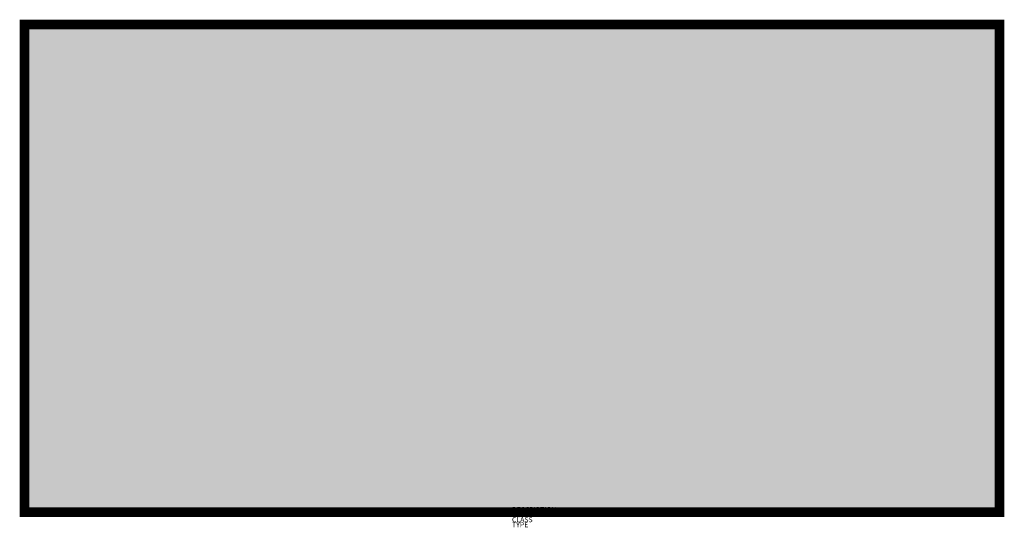
# Model space of a CAD drawing. Units: metres. Extents: x -1887 to 1994, y 294 to 2295.
import ezdxf

# ---------------------------------------------------------------- set-up
doc = ezdxf.new("R2010")
doc.units = ezdxf.units.M
doc.layers.add('M_ALG_GRA_____$schwarz', color=250, linetype='Continuous')
doc.layers.add('M_ALG_SFF_____$gruen', color=90, linetype='Continuous')
doc.layers.add('M_ALG_SFF_____$weiss', color=7, linetype='Continuous', true_color=0xffffff)
doc.styles.add('ISOCP_SHX', font='Isocp.shx')

msp = doc.modelspace()

# ---------------------------------------------------------------- hatches: boundary and pattern name
at = {"layer": 'M_ALG_SFF_____$gruen'}
h = msp.add_hatch(color=256, dxfattribs=at)
h.dxf.hatch_style = 1
h.paths.add_polyline_path([(1975, 2275.6), (-1867.9, 2275.6), (-1867.9, 354.1), (1975, 354.1)])
h.paths.add_polyline_path([(515.2, 1165.3), (572.1, 1235.2), (711.9, 877.6), (357.5, 1007.6), (422.5, 1074.3), (-156.2, 1646.5), (-63.5, 1739.1)], flags=16)
h.paths.add_polyline_path([(1014.2, 1963.5), (1656.4, 1963.5), (1656.4, 682.5), (1014.2, 682.5)], flags=16)
h.paths.add_polyline_path([(-674.8, 1831.8), (-676.4, 1818.8), (-678, 1805.8), (-681.3, 1794.4), (-684.5, 1783), (-689.4, 1771.6), (-695.9, 1761.9), (-704, 1752.1), (-712.1, 1742.4), (-720.3, 1734.3), (-730, 1727.8), (-741.4, 1721.3), (-751.2, 1716.4), (-762.5, 1711.5), (-775.5, 1709.9), (-786.9, 1706.6), (-799.9, 1706.6), (-812.9, 1706.6), (-824.3, 1709.9), (-837.3, 1711.5), (-848.7, 1716.4), (-858.5, 1721.3), (-869.8, 1727.8), (-879.6, 1734.3), (-887.7, 1742.4), (-895.8, 1752.1), (-904, 1761.9), (-910.5, 1771.6), (-915.3, 1783), (-918.6, 1794.4), (-921.8, 1805.8), (-923.5, 1818.8), (-925.1, 1831.8), (-923.5, 1844.8), (-921.8, 1856.2), (-918.6, 1869.2), (-915.3, 1880.6), (-910.5, 1890.3), (-904, 1901.7), (-895.8, 1911.4), (-887.7, 1919.6), (-879.6, 1927.7), (-869.8, 1934.2), (-858.5, 1940.7), (-848.7, 1945.6), (-837.3, 1950.5), (-824.3, 1953.7), (-812.9, 1955.3), (-799.9, 1955.3), (-786.9, 1955.3), (-775.5, 1953.7), (-762.5, 1950.5), (-751.2, 1945.6), (-741.4, 1940.7), (-730, 1934.2), (-720.3, 1927.7), (-712.1, 1919.6), (-704, 1911.4), (-695.9, 1901.7), (-689.4, 1890.3), (-684.5, 1880.6), (-681.3, 1869.2), (-678, 1856.2), (-676.4, 1844.8)], flags=16)
h.paths.add_polyline_path([(-583.7, 1415.6), (-583.7, 1298.6), (-899.1, 1298.6), (-899.1, 1443.3), (-1024.3, 1251.5), (-803.2, 1049.9), (-803.2, 676), (-928.4, 676), (-928.4, 963.7), (-1149.4, 1155.5), (-1149.4, 867.8), (-1541.2, 867.8), (-1541.2, 978.4), (-1305.5, 978.4), (-1305.5, 1295.3), (-1073, 1654.6), (-1243.7, 1654.6), (-1378.6, 1477.4), (-1474.6, 1548.9), (-1292.5, 1774.9), (-1004.8, 1774.9), (-790.2, 1620.5), (-790.2, 1415.6)], flags=16)
at = {"layer": 'M_ALG_SFF_____$weiss'}
h = msp.add_hatch(color=256, dxfattribs=at)
h.dxf.hatch_style = 1
h.paths.add_polyline_path([(1975, 2275.6), (-1867.9, 2275.6), (-1867.9, 354.1), (1975, 354.1)])
h.paths.add_polyline_path([(1926.2, 2226.8), (1926.2, 402.9), (-1820.8, 402.9), (-1820.8, 2226.8)], flags=16)
h.paths.add_polyline_path([(-751.2, 1945.6), (-741.4, 1940.7), (-730, 1934.2), (-720.3, 1927.7), (-712.1, 1919.6), (-704, 1911.4), (-695.9, 1901.7), (-689.4, 1890.3), (-684.5, 1880.6), (-681.3, 1869.2), (-678, 1856.2), (-676.4, 1844.8), (-674.8, 1831.8), (-676.4, 1818.8), (-678, 1805.8), (-681.3, 1794.4), (-684.5, 1783), (-689.4, 1771.6), (-695.9, 1761.9), (-704, 1752.1), (-712.1, 1742.4), (-720.3, 1734.3), (-730, 1727.8), (-741.4, 1721.3), (-751.2, 1716.4), (-762.5, 1711.5), (-775.5, 1709.9), (-786.9, 1706.6), (-799.9, 1706.6), (-812.9, 1706.6), (-824.3, 1709.9), (-837.3, 1711.5), (-848.7, 1716.4), (-858.5, 1721.3), (-869.8, 1727.8), (-879.6, 1734.3), (-887.7, 1742.4), (-895.8, 1752.1), (-904, 1761.9), (-910.5, 1771.6), (-915.3, 1783), (-918.6, 1794.4), (-921.8, 1805.8), (-923.5, 1818.8), (-925.1, 1831.8), (-923.5, 1844.8), (-921.8, 1856.2), (-918.6, 1869.2), (-915.3, 1880.6), (-910.5, 1890.3), (-904, 1901.7), (-895.8, 1911.4), (-887.7, 1919.6), (-879.6, 1927.7), (-869.8, 1934.2), (-858.5, 1940.7), (-848.7, 1945.6), (-837.3, 1950.5), (-824.3, 1953.7), (-812.9, 1955.3), (-799.9, 1955.3), (-786.9, 1955.3), (-775.5, 1953.7), (-762.5, 1950.5)], flags=0)
h.paths.add_polyline_path([(-790.2, 1620.5), (-790.2, 1415.6), (-583.7, 1415.6), (-583.7, 1298.6), (-899.1, 1298.6), (-899.1, 1443.3), (-1024.3, 1251.5), (-803.2, 1049.9), (-803.2, 676), (-928.4, 676), (-928.4, 963.7), (-1149.4, 1155.5), (-1149.4, 867.8), (-1541.2, 867.8), (-1541.2, 978.4), (-1305.5, 978.4), (-1305.5, 1295.3), (-1073, 1654.6), (-1243.7, 1654.6), (-1378.6, 1477.4), (-1474.6, 1548.9), (-1292.5, 1774.9), (-1004.8, 1774.9)], flags=0)
h.paths.add_polyline_path([(-63.5, 1739.1), (515.2, 1165.3), (572.1, 1235.2), (711.9, 877.6), (357.5, 1007.6), (422.5, 1074.3), (-156.2, 1646.5)], flags=0)
h.paths.add_polyline_path([(1014.2, 1963.5), (1656.4, 1963.5), (1656.4, 682.5), (1014.2, 682.5)], flags=0)
h = msp.add_hatch(color=256, dxfattribs=at)
h.dxf.hatch_style = 1
h.paths.add_polyline_path([(-799.9, 1955.3), (-812.9, 1955.3), (-824.3, 1953.7), (-837.3, 1950.5), (-848.7, 1945.6), (-858.5, 1940.7), (-869.8, 1934.2), (-879.6, 1927.7), (-887.7, 1919.6), (-895.8, 1911.4), (-904, 1901.7), (-910.5, 1890.3), (-915.3, 1880.6), (-918.6, 1869.2), (-921.8, 1856.2), (-923.5, 1844.8), (-925.1, 1831.8), (-923.5, 1818.8), (-921.8, 1805.8), (-918.6, 1794.4), (-915.3, 1783), (-910.5, 1771.6), (-904, 1761.9), (-895.8, 1752.1), (-887.7, 1742.4), (-879.6, 1734.3), (-869.8, 1727.8), (-858.5, 1721.3), (-848.7, 1716.4), (-837.3, 1711.5), (-824.3, 1709.9), (-812.9, 1706.6), (-799.9, 1706.6), (-786.9, 1706.6), (-775.5, 1709.9), (-762.5, 1711.5), (-751.2, 1716.4), (-741.4, 1721.3), (-730, 1727.8), (-720.3, 1734.3), (-712.1, 1742.4), (-704, 1752.1), (-695.9, 1761.9), (-689.4, 1771.6), (-684.5, 1783), (-681.3, 1794.4), (-678, 1805.8), (-676.4, 1818.8), (-674.8, 1831.8), (-676.4, 1844.8), (-678, 1856.2), (-681.3, 1869.2), (-684.5, 1880.6), (-689.4, 1890.3), (-695.9, 1901.7), (-704, 1911.4), (-712.1, 1919.6), (-720.3, 1927.7), (-730, 1934.2), (-741.4, 1940.7), (-751.2, 1945.6), (-762.5, 1950.5), (-775.5, 1953.7), (-786.9, 1955.3)])
h = msp.add_hatch(color=256, dxfattribs=at)
h.dxf.hatch_style = 1
h.paths.add_polyline_path([(1014.2, 682.5), (1656.4, 682.5), (1656.4, 1963.5), (1014.2, 1963.5)])
h = msp.add_hatch(color=256, dxfattribs=at)
h.dxf.hatch_style = 1
h.paths.add_polyline_path([(-1004.8, 1774.9), (-790.2, 1620.5), (-790.2, 1415.6), (-583.7, 1415.6), (-583.7, 1298.6), (-899.1, 1298.6), (-899.1, 1443.3), (-1024.3, 1251.5), (-803.2, 1049.9), (-803.2, 676), (-928.4, 676), (-928.4, 963.7), (-1149.4, 1155.5), (-1149.4, 867.8), (-1541.2, 867.8), (-1541.2, 978.4), (-1305.5, 978.4), (-1305.5, 1295.3), (-1073, 1654.6), (-1243.7, 1654.6), (-1378.6, 1477.4), (-1474.6, 1548.9), (-1292.5, 1774.9)])
h = msp.add_hatch(color=256, dxfattribs=at)
h.dxf.hatch_style = 1
h.paths.add_polyline_path([(711.9, 877.6), (572.1, 1235.2), (515.2, 1165.3), (-63.5, 1739.1), (-156.2, 1646.5), (422.5, 1074.3), (357.5, 1007.6)])

# ---------------------------------------------------------------- linework, layer by layer
at = {"layer": 'M_ALG_GRA_____$schwarz', "const_width": 38.4}
msp.add_lwpolyline([(-1867.9, 2275.6), (1975, 2275.6), (1975, 354.1), (-1867.9, 354.1)], close=True, dxfattribs=at)

# ---------------------------------------------------------------- texts
at = {"style": 'ISOCP_SHX', "flags": 3}
for tag, p, s in [('CODE', (53.5, 334.1), ''), ('DESCRIPTION', (53.5, 354.1), ''), ('TYPE', (53.5, 294.1), ''), ('CLASS', (53.5, 314.1), 'fire protection')]:
    msp.add_attdef(tag, p, s, height=20, dxfattribs=at)

doc.saveas('drawing.dxf')
